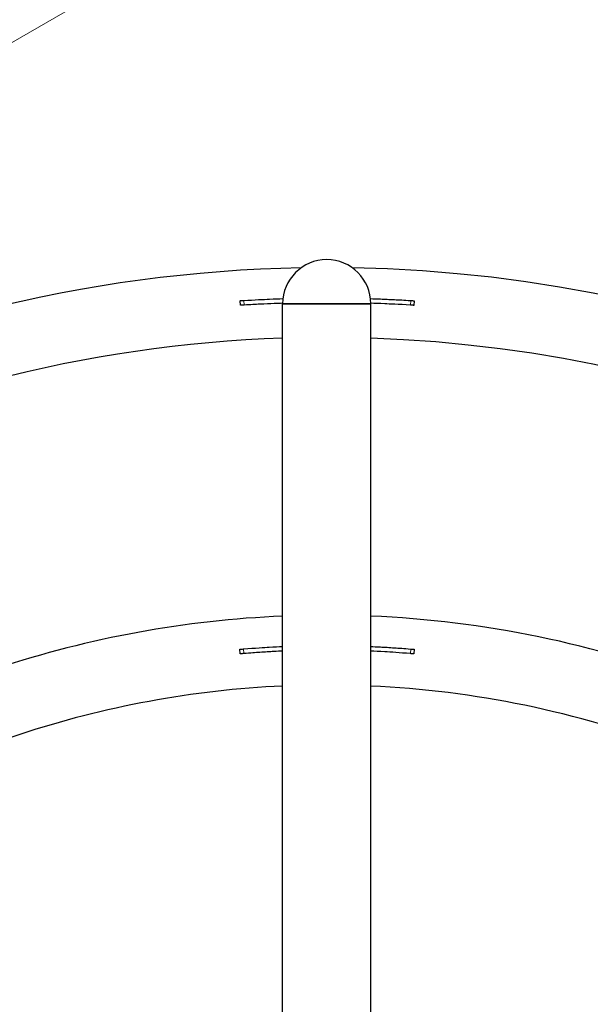
# Model space of a CAD drawing. Units: millimetres. Extents: x 14360 to 20952, y -16 to 10562.
# Drawn here: x 16951 to 17444, y 4295 to 5145 of the extents above; entities that cross this region are included whole.
import ezdxf

# ---------------------------------------------------------------- set-up
doc = ezdxf.new("R2010")
doc.units = ezdxf.units.MM
doc.header["$LTSCALE"] = 50
for name, color, linetype, lineweight in [('Dimension (ISO)', 161, 'Continuous', 18), ('Visible (ISO)', 7, 'Continuous', 30), ('Visible Narrow (ISO)', 7, 'Continuous', 15)]:
    doc.layers.add(name, color=color, linetype=linetype, lineweight=lineweight)
doc.styles.add('Label Text (ISO)', font='tahoma.ttf')
doc.dimstyles.new('Default (ISO)', dxfattribs={"dimscale": 50, "dimtxt": 3.5, "dimasz": 2.5, "dimexe": 1, "dimexo": 0.5, "dimgap": 0.762, "dimtad": 1, "dimtoh": 1, "dimrnd": 1e-08, "dimtxsty": 'Label Text (ISO)', "dimcen": 0.09, "dimdle": 10, "dimclrd": 256, "dimclre": 256, "dimclrt": 256, "dimadec": 0, "dimazin": 2, "dimtfac": 0.714286, "dimtmove": 0, "dimatfit": 3, "dimfxl": 0, "dimtolj": 1, "dimtzin": 0, "dimlwd": -1, "dimlwe": -1, "dimarcsym": 0})

# ---------------------------------------------------------------- blocks, each defined once
blk = doc.blocks.new('*D6')
at = {"layer": 'Defpoints', "color": 0}
for p in [(14730.06, 5103.6), (19702.41, 2347.71)]:
    blk.add_point(p, dxfattribs=at)
at = {"layer": 'Dimension (ISO)'}
for p, q in [((14861.25, 5030.89), (19571.21, 2420.42)), ((19702.41, 2347.71), (20078.39, 2139.32)), ((20078.39, 2139.32), (20908.79, 2139.32))]:
    blk.add_line(p, q, dxfattribs=at)
for points in [[(14873.37, 5052.75), (14849.13, 5009.02), (14730.06, 5103.6)], [(19583.33, 2442.29), (19559.09, 2398.56), (19702.41, 2347.71)]]:
    blk.add_solid(points, dxfattribs=at)
at = {"layer": 'Dimension (ISO)', "insert": (20512.64, 2392.84), "char_height": 200, "attachment_point": 2, "style": 'Label Text (ISO)'}
blk.add_mtext('\\A1;∅5685', dxfattribs=at)
blk = doc.blocks.new('*D7')
at = {"layer": 'Defpoints', "color": 0}
for p in [(16540.4, 4890.55), (19050.22, 3232.68), (17892.06, 2560.76)]:
    blk.add_point(p, dxfattribs=at)
at = {"layer": 'Dimension (ISO)'}
for p, q in [((16562.03, 4903.1), (17741.81, 5587.57)), ((17773.84, 5432.73), (18974.95, 3362.42)), ((17913.69, 2573.3), (19093.47, 3257.77))]:
    blk.add_line(p, q, dxfattribs=at)
for points in [[(17795.46, 5445.28), (17752.21, 5420.18), (17698.56, 5562.48)], [(18996.57, 3374.97), (18953.33, 3349.88), (19050.22, 3232.68)]]:
    blk.add_solid(points, dxfattribs=at)
at = {"layer": 'Dimension (ISO)', "insert": (18587.55, 4521.24), "char_height": 200, "attachment_point": 2, "rotation": 300.12065, "style": 'Label Text (ISO)'}
blk.add_mtext('\\A1;2693', dxfattribs=at)
blk = doc.blocks.new('88300_Spetane-dlonie-I')
at = {"layer": 'Visible (ISO)'}
for p, q in [((17141.8, 4898.29), (17141.55, 4902.29)), ((17178.18, 4899.65), (17254.28, 4899.65)), ((17178.18, 3927.65), (17178.18, 4899.65)), ((17254.28, 4899.65), (17178.18, 4899.65)), ((17254.28, 3927.65), (17254.28, 4899.65)), ((17291.73, 4902.23), (17291.48, 4898.24)), ((17141.66, 4597.47), (17141.32, 4601.46)), ((17291.75, 4601.4), (17291.4, 4597.42))]:
    blk.add_line(p, q, dxfattribs=at)
blk.add_circle((17216.23, 3725.65), 2842.5, dxfattribs=at)
for centre, radius, start, end in [((17216.23, 4899.65), 38.05, 0, 180), ((17216.23, 3725.65), 1205.15, 91.05257, 117.50414), ((17216.23, 3725.65), 1205.15, 1.05257, 88.94743), ((17216.23, 3725.65), 1144.85, 91.90462, 117.36637), ((17216.23, 3725.65), 1144.85, 1.90462, 88.09538)]:
    blk.add_arc(centre, radius, start, end, dxfattribs=at)
for points, knots in [([(17144.62, 4902.48), (17154.12, 4903.06), (17161.48, 4903.39), (17171.29, 4903.81), (17175.19, 4903.94), (17178.44, 4904.05)], [0, 0, 0, 0, 3.009181, 3.009181, 5.525263, 5.525263, 5.525263, 5.525263]), ([(17254.03, 4904.05), (17256.47, 4903.97), (17259.32, 4903.87), (17266.22, 4903.6), (17270.33, 4903.42), (17278.43, 4903.02), (17282.93, 4902.78), (17288.66, 4902.43)], [3.531451, 3.531451, 3.531451, 3.531451, 4.920222, 4.920222, 6.499098, 6.499098, 7.788469, 7.788469, 7.788469, 7.788469]), ([(17141.55, 4902.29), (17141.55, 4902.29), (17141.58, 4902.29), (17141.71, 4902.3), (17141.91, 4902.31), (17142.5, 4902.35), (17142.88, 4902.37), (17143.62, 4902.42), (17144.04, 4902.44), (17144.62, 4902.48)], [0.1133715, 0.1133715, 0.1133715, 0.1133715, 0.2306116, 0.2306116, 0.5522898, 0.5522898, 0.8733504, 0.8733504, 1.0797479, 1.0797479, 1.0797479, 1.0797479]), ([(17144.87, 4898.49), (17144.13, 4898.44), (17143.64, 4898.41), (17142.89, 4898.36), (17142.52, 4898.34), (17142.04, 4898.31), (17141.89, 4898.3), (17141.82, 4898.3), (17141.8, 4898.29), (17141.8, 4898.29)], [0, 0, 0, 0, 0.2321505, 0.2321505, 0.5704137, 0.5704137, 0.8574951, 0.8574951, 0.9440571, 0.9440571, 0.9440571, 0.9440571]), ([(17178.18, 4900.04), (17176, 4899.97), (17173.53, 4899.88), (17167.15, 4899.63), (17163.06, 4899.46), (17155, 4899.06), (17150.54, 4898.83), (17144.87, 4898.49)], [3.751065, 3.751065, 3.751065, 3.751065, 4.930573, 4.930573, 6.499209, 6.499209, 7.784954, 7.784954, 7.784954, 7.784954]), ([(17288.41, 4898.44), (17277.96, 4899.08), (17270.63, 4899.4), (17261.65, 4899.79), (17257.6, 4899.93), (17254.28, 4900.04)], [0, 0, 0, 0, 3.31162, 3.31162, 6.893518, 6.893518, 6.893518, 6.893518]), ([(17291.48, 4898.24), (17291.48, 4898.24), (17291.44, 4898.24), (17291.31, 4898.25), (17291.11, 4898.27), (17290.52, 4898.3), (17290.14, 4898.33), (17289.4, 4898.37), (17288.99, 4898.4), (17288.41, 4898.44)], [0.1133318, 0.1133318, 0.1133318, 0.1133318, 0.2315551, 0.2315551, 0.5550383, 0.5550383, 0.877136, 0.877136, 1.0825694, 1.0825694, 1.0825694, 1.0825694]), ([(17288.66, 4902.43), (17289.32, 4902.39), (17289.82, 4902.36), (17290.64, 4902.3), (17291.01, 4902.28), (17291.49, 4902.25), (17291.64, 4902.24), (17291.72, 4902.24), (17291.73, 4902.23), (17291.73, 4902.23)], [0, 0, 0, 0, 0.2101119, 0.2101119, 0.460738, 0.460738, 0.6733761, 0.6733761, 0.7374412, 0.7374412, 0.7374412, 0.7374412]), ([(17178.18, 4630), (17094.5, 4626.48), (17011.31, 4611.27), (16890.21, 4571.19), (16849.62, 4554.4), (16810.46, 4534.76)], [0.0423964, 0.0423964, 0.0423964, 0.0423964, 0.32, 0.32, 0.4652022, 0.4652022, 0.4652022, 0.4652022]), ([(18120.58, 3763.7), (18120.01, 3777.33), (18119.13, 3790.95), (18109.52, 3900.72), (18085.59, 3995.53), (18009.1, 4172.84), (17956.56, 4255.3), (17828.19, 4399.55), (17752.37, 4461.3), (17585.14, 4557.84), (17493.75, 4592.61), (17351.47, 4621.97), (17302.96, 4627.96), (17254.28, 4630)], [4.754785, 4.754785, 4.754785, 4.754785, 4.8, 4.8, 5.12, 5.12, 5.44, 5.44, 5.76, 5.76, 6.08, 6.08, 6.241483, 6.241483, 6.241483, 6.241483]), ([(17141.32, 4601.46), (17141.32, 4601.46), (17141.35, 4601.46), (17141.48, 4601.47), (17141.68, 4601.49), (17142.27, 4601.54), (17142.65, 4601.57), (17143.39, 4601.63), (17143.81, 4601.67), (17144.4, 4601.71)], [0.1133784, 0.1133784, 0.1133784, 0.1133784, 0.2304044, 0.2304044, 0.5514731, 0.5514731, 0.8720609, 0.8720609, 1.0791669, 1.0791669, 1.0791669, 1.0791669]), ([(17144.73, 4597.73), (17144.07, 4597.67), (17143.58, 4597.63), (17142.75, 4597.56), (17142.39, 4597.53), (17141.9, 4597.49), (17141.76, 4597.48), (17141.68, 4597.47), (17141.66, 4597.47), (17141.66, 4597.47)], [0, 0, 0, 0, 0.2089102, 0.2089102, 0.4588602, 0.4588602, 0.6714978, 0.6714978, 0.735919, 0.735919, 0.735919, 0.735919]), ([(17144.4, 4601.71), (17154.91, 4602.58), (17162.28, 4603.01), (17171.05, 4603.5), (17174.94, 4603.69), (17178.18, 4603.83)], [0, 0, 0, 0, 3.330352, 3.330352, 6.746847, 6.746847, 6.746847, 6.746847]), ([(17178.18, 4599.83), (17175.98, 4599.73), (17173.47, 4599.61), (17167.04, 4599.28), (17162.95, 4599.04), (17154.89, 4598.51), (17150.42, 4598.19), (17144.73, 4597.73)], [3.734399, 3.734399, 3.734399, 3.734399, 4.930991, 4.930991, 6.503257, 6.503257, 7.786088, 7.786088, 7.786088, 7.786088]), ([(17254.28, 4603.83), (17256.64, 4603.73), (17259.38, 4603.6), (17266.14, 4603.24), (17270.27, 4603), (17278.39, 4602.46), (17282.9, 4602.14), (17288.67, 4601.66)], [3.593039, 3.593039, 3.593039, 3.593039, 4.916974, 4.916974, 6.502991, 6.502991, 7.792505, 7.792505, 7.792505, 7.792505]), ([(17288.34, 4597.68), (17278.91, 4598.46), (17271.59, 4598.92), (17261.63, 4599.49), (17257.6, 4599.68), (17254.28, 4599.83)], [0, 0, 0, 0, 2.991081, 2.991081, 5.603331, 5.603331, 5.603331, 5.603331]), ([(17291.4, 4597.42), (17291.4, 4597.42), (17291.37, 4597.42), (17291.24, 4597.43), (17291.04, 4597.45), (17290.45, 4597.5), (17290.07, 4597.53), (17289.33, 4597.6), (17288.92, 4597.63), (17288.34, 4597.68)], [0.1133252, 0.1133252, 0.1133252, 0.1133252, 0.23167, 0.23167, 0.555157, 0.555157, 0.8771341, 0.8771341, 1.0830291, 1.0830291, 1.0830291, 1.0830291]), ([(17288.67, 4601.66), (17289.33, 4601.61), (17289.83, 4601.57), (17290.65, 4601.5), (17291.02, 4601.47), (17291.51, 4601.43), (17291.65, 4601.41), (17291.73, 4601.41), (17291.75, 4601.4), (17291.75, 4601.4)], [0, 0, 0, 0, 0.2103189, 0.2103189, 0.4611117, 0.4611117, 0.6743717, 0.6743717, 0.7389444, 0.7389444, 0.7389444, 0.7389444]), ([(17178.18, 4569.65), (17100.93, 4566.16), (17024.16, 4552.01), (16913.09, 4515.24), (16876.31, 4500.12), (16840.78, 4482.49)], [0.0453996, 0.0453996, 0.0453996, 0.0453996, 0.32, 0.32, 0.4608567, 0.4608567, 0.4608567, 0.4608567]), ([(18060.22, 3763.7), (18059.69, 3775.58), (18058.9, 3787.44), (18050.01, 3889.06), (18027.67, 3977.55), (17956.28, 4143.05), (17907.24, 4220.02), (17787.42, 4354.65), (17716.65, 4412.29), (17560.56, 4502.4), (17475.26, 4534.85), (17343.29, 4562.09), (17298.87, 4567.64), (17254.28, 4569.65)], [4.757789, 4.757789, 4.757789, 4.757789, 4.8, 4.8, 5.12, 5.12, 5.44, 5.44, 5.76, 5.76, 6.08, 6.08, 6.238479, 6.238479, 6.238479, 6.238479])]:
    blk.add_open_spline(points, degree=3, knots=knots, dxfattribs=at)
at = {"layer": 'Visible Narrow (ISO)'}
for p, q in [((17144.87, 4898.49), (17144.62, 4902.48)), ((17288.41, 4898.44), (17288.66, 4902.43)), ((17144.73, 4597.73), (17144.4, 4601.71)), ((17288.34, 4597.68), (17288.67, 4601.66))]:
    blk.add_line(p, q, dxfattribs=at)

msp = doc.modelspace()

# ---------------------------------------------------------------- block references
msp.add_blockref('88300_Spetane-dlonie-I', (0, 0))

# ---------------------------------------------------------------- dimensions: what is measured, and where the dimension line sits
at = {"layer": 'Dimension (ISO)'}
dim = msp.add_linear_dim(base=(19050.223876091, 3232.6767327754), p1=(16540.4019309693, 4890.5537154366), p2=(17892.0608180765, 2560.7553330789), angle=120.1206486493, dimstyle='Default (ISO)', override={"dimtxt": 4, "dimasz": 3, "dimtoh": 0, "dimdec": 0, "dimtp": 0, "dimtm": 0, "dimtdec": 2, "dimtofl": 0, "dimatfit": 1}, dxfattribs=at)
dim.commit()
dim.dimension.update_dxf_attribs({"geometry": '*D7', "text_midpoint": (18374.3944325374, 4397.5759239543), "dimtype": 160})
dim = msp.add_diameter_dim_2p(p1=(14730.056, 5103.6017), p2=(19702.4067, 2347.7073), dimstyle='Default (ISO)', override={"dimtxt": 4, "dimasz": 3, "dimtih": 1, "dimdec": 2, "dimlfac": 1, "dimtp": 0, "dimtm": 0, "dimtdec": 2, "dimatfit": 2}, dxfattribs=at)
dim.commit()
dim.dimension.update_dxf_attribs({"geometry": '*D6', "text_midpoint": (20512.6371, 2139.3232), "dimtype": 163})

doc.saveas('drawing.dxf')
